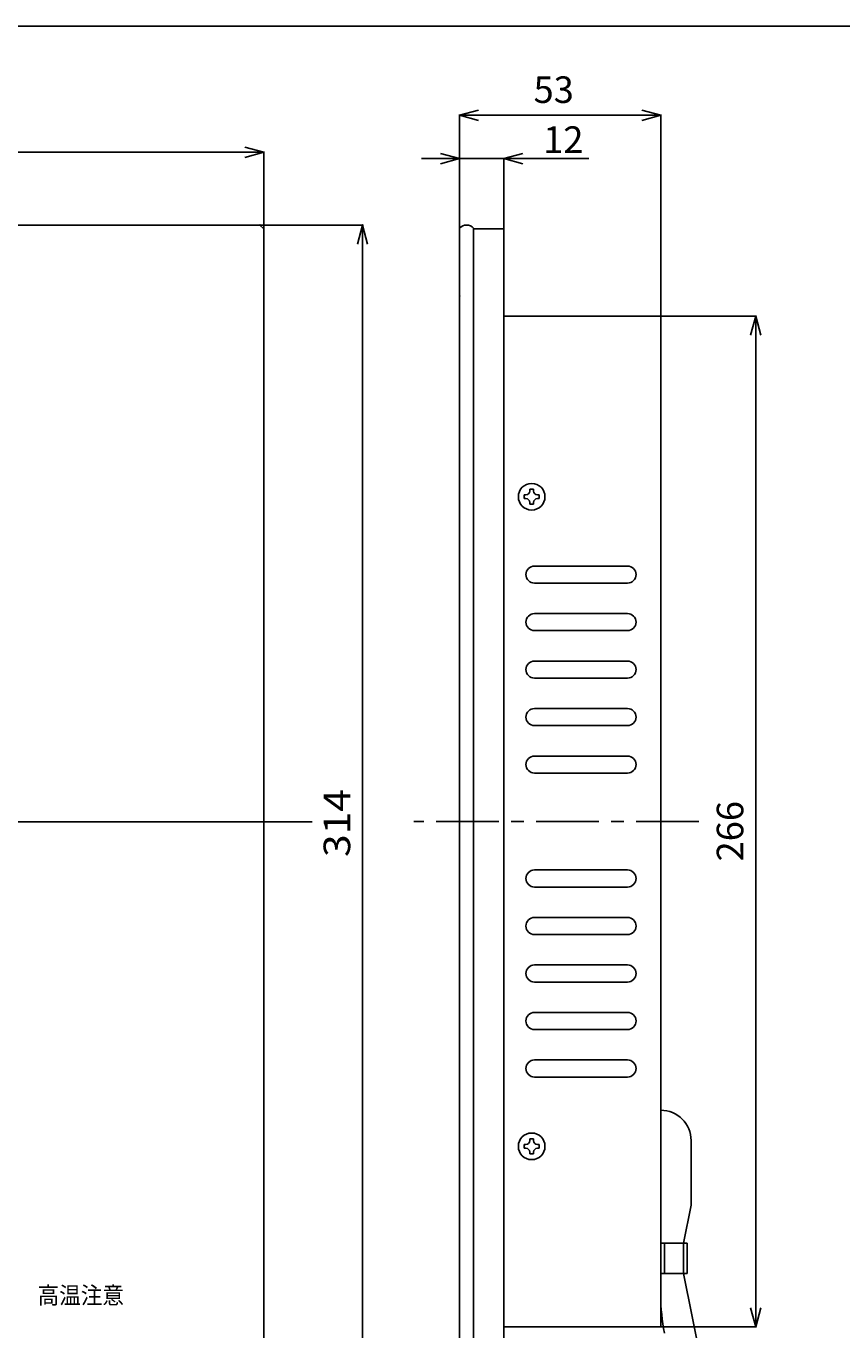
# Model space of a CAD drawing. Extents: x -201 to 589, y 371 to 916.
# Drawn here: x 76 to 291, y 572 to 916 of the extents above; entities that cross this region are included whole.
import ezdxf

# ---------------------------------------------------------------- set-up
doc = ezdxf.new("R2010")
doc.units = 0
doc.header["$LTSCALE"] = 13.166666
doc.linetypes.add('CENTER', pattern=[2, 1.25, -0.25, 0.25, -0.25])
doc.layers.get('0').update_dxf_attribs({"linetype": 'CONTINUOUS'})
for name, color, linetype in [('001', 7, 'CONTINUOUS'), ('002', 7, 'CONTINUOUS'), ('003', 7, 'CONTINUOUS'), ('004', 7, 'CONTINUOUS'), ('005', 7, 'CONTINUOUS'), ('006', 7, 'CONTINUOUS'), ('007', 7, 'CONTINUOUS'), ('008', 7, 'CONTINUOUS'), ('012', 7, 'CONTINUOUS')]:
    doc.layers.add(name, color=color, linetype=linetype)
doc.styles.get("Standard").update_dxf_attribs({"font": 'TXT', "bigfont": 'BIGFONT'})
doc.dimstyles.get("Standard").update_dxf_attribs({"dimtxt": 2.5, "dimasz": 2.5, "dimexe": 1.25, "dimexo": 0.625, "dimtad": 1, "dimcen": 2.5, "dimazin": 3, "dimtfac": 1, "dimtmove": 0, "dimatfit": 3})

# ---------------------------------------------------------------- blocks, each defined once
blk = doc.blocks.new('PART1')
at = {"layer": '003', "color": 2}
for p, q in [((185.171616, 880.675449), (180.171616, 880.675449)), ((185.171616, 882.015195), (190.171616, 880.675449)), ((190.171616, 880.675449), (185.171616, 879.335704)), ((190.171616, 880.675449), (185.171616, 880.675449)), ((190.171616, 844.489305), (190.171616, 880.855449)), ((201.871616, 880.675449), (206.871616, 882.015195)), ((201.871616, 862.243731), (201.871616, 880.855449)), ((206.871616, 879.335704), (201.871616, 880.675449)), ((201.871616, 880.675449), (206.871616, 880.675449)), ((206.871616, 880.675449), (224.20495, 880.675449))]:
    blk.add_line(p, q, dxfattribs=at)
blk.add_text('12', height=7, dxfattribs=at).set_placement((212.204949, 882.175449))
blk = doc.blocks.new('ARROW')
at = {"color": 0, "linetype": 'CONTINUOUS'}
blk.add_lwpolyline([(5, 1.339746), (0, 0), (5, -1.339746)], dxfattribs=at)
blk = doc.blocks.new('*D20')
at = {"layer": '003', "color": 2}
for p, q in [((190.171616, 844.551806), (190.171616, 892.266643)), ((190.171616, 892.086643), (243.171616, 892.086643)), ((243.171616, 839.243731), (243.171616, 892.266643))]:
    blk.add_line(p, q, dxfattribs=at)
for p in [(243.171616, 892.086643), (190.171616, 844.551806), (243.171616, 839.243731)]:
    blk.add_point(p, dxfattribs=at)
at = {"layer": '003', "color": 2, "linetype": 'BYBLOCK'}
blk.add_blockref('ARROW', (190.171616, 892.086643), dxfattribs=at)
at = {"layer": '003', "color": 2, "linetype": 'BYBLOCK', "rotation": 180}
blk.add_blockref('ARROW', (243.171616, 892.086643), dxfattribs=at)
at = {"layer": '003', "color": 2}
blk.add_text('53', height=7, dxfattribs=at).set_placement((209.671616, 895.336643))
blk = doc.blocks.new('*D21')
at = {"layer": '003', "color": 2}
for p, q in [((-175.412514, 862.243731), (-175.412514, 882.536541)), ((-175.412514, 882.356541), (138.587486, 882.356541)), ((138.587486, 862.243731), (138.587486, 882.536541))]:
    blk.add_line(p, q, dxfattribs=at)
for p in [(138.587486, 882.356541), (-175.412514, 862.243731), (138.587486, 862.243731)]:
    blk.add_point(p, dxfattribs=at)
at = {"layer": '003', "color": 2, "linetype": 'BYBLOCK'}
blk.add_blockref('ARROW', (-175.412514, 882.356541), dxfattribs=at)
at = {"layer": '003', "color": 2, "linetype": 'BYBLOCK', "rotation": 180}
blk.add_blockref('ARROW', (138.587486, 882.356541), dxfattribs=at)
at = {"layer": '003', "color": 2, "width": 1.125}
blk.add_text('314', height=7, dxfattribs=at).set_placement((-27.745848, 885.606541))
blk = doc.blocks.new('*D22')
at = {"layer": '003', "color": 2}
for p, q in [((137.649986, 863.18123), (164.804775, 863.18123)), ((164.624775, 549.18123), (164.624775, 863.18123)), ((137.649986, 549.18123), (164.804775, 549.18123))]:
    blk.add_line(p, q, dxfattribs=at)
for p in [(137.649986, 863.18123), (164.624775, 863.18123), (137.649986, 549.18123)]:
    blk.add_point(p, dxfattribs=at)
at = {"layer": '003', "color": 2, "linetype": 'BYBLOCK'}
for p, rotation in [((164.624775, 863.18123), 270), ((164.624775, 549.18123), 90)]:
    blk.add_blockref('ARROW', p, dxfattribs=dict(at, rotation=rotation))
at = {"layer": '003', "color": 2, "width": 1.125}
blk.add_text('314', height=7, rotation=90.000003, dxfattribs=at).set_placement((161.374775, 696.847896))
blk = doc.blocks.new('*D23')
at = {"layer": '003', "color": 2}
for p, q in [((243.234116, 839.181231), (268.351616, 839.181231)), ((268.171616, 573.18123), (268.171616, 839.181231)), ((243.234116, 573.18123), (268.351616, 573.18123))]:
    blk.add_line(p, q, dxfattribs=at)
for p in [(243.234116, 839.181231), (268.171616, 839.181231), (243.234116, 573.18123)]:
    blk.add_point(p, dxfattribs=at)
at = {"layer": '003', "color": 2, "linetype": 'BYBLOCK'}
for p, rotation in [((268.171616, 839.181231), 270), ((268.171616, 573.18123), 90)]:
    blk.add_blockref('ARROW', p, dxfattribs=dict(at, rotation=rotation))
at = {"layer": '003', "color": 2}
blk.add_text('266', height=7, rotation=90.000003, dxfattribs=at).set_placement((264.921616, 695.68123))

msp = doc.modelspace()

# ---------------------------------------------------------------- linework, layer by layer
at = {"layer": '001', "color": 2}
msp.add_line((190.171616, 880.675449), (201.871616, 880.675449), dxfattribs=at)
at = {"layer": '001'}
msp.add_line((138.587486, 862.18123), (137.587486, 863.18123), dxfattribs=at)
msp.add_arc((192.028098, 860.68123), 2.5, 42.488956, 137.952724, dxfattribs=at)
at = {"layer": '002', "color": 3}
for p, q in [((151.361935, 706.09123), (-187.740314, 706.09123)), ((251.171616, 622.18123), (251.171616, 605.18123)), ((249.171616, 595.18123), (251.171616, 605.18123)), ((250.171616, 595.18123), (243.171616, 595.18123)), ((250.171616, 587.18123), (243.171616, 587.18123)), ((243.171616, 581.340049), (243.171616, 587.18123)), ((249.171616, 587.18123), (256.976009, 548.159263))]:
    msp.add_line(p, q, dxfattribs=at)
at = {"layer": '002', "color": 3, "linetype": 'CENTER'}
msp.add_line((151.361935, 706.09123), (-187.740314, 706.09123), dxfattribs=at)
at = {"layer": '002', "color": 9}
for p, q in [((244.171616, 587.18123), (244.171616, 595.18123)), ((249.171616, 587.18123), (249.171616, 595.18123)), ((250.171616, 587.18123), (250.171616, 595.18123))]:
    msp.add_line(p, q, dxfattribs=at)
at = {"layer": '002', "color": 3}
for centre, radius, start, end in [((243.171616, 622.18123), 8, 0, 90), ((293.171616, 581.340049), 50, 180, 191.309932)]:
    msp.add_arc(centre, radius, start, end, dxfattribs=at)
at = {"layer": '004', "color": 3}
msp.add_line((589.001175, 915.572999), (-200.998825, 915.572999), dxfattribs=at)
at = {"layer": '005'}
for p, q in [((137.587486, 863.18123), (-174.412514, 863.18123)), ((138.587486, 862.18123), (138.587486, 550.18123)), ((190.171616, 862.355589), (190.171616, 550.006872)), ((193.871616, 862.369851), (193.871616, 549.99261)), ((193.871616, 862.18123), (201.871616, 862.18123)), ((201.871616, 862.18123), (201.871616, 550.18123))]:
    msp.add_line(p, q, dxfattribs=at)
at = {"layer": '006', "color": 13}
for p, q in [((243.234116, 839.18123), (201.871616, 839.18123)), ((243.171616, 839.18123), (243.171616, 706.18123)), ((234.421616, 773.43123), (209.921616, 773.43123)), ((234.421616, 768.93123), (209.921616, 768.93123)), ((234.421616, 760.93123), (209.921616, 760.93123)), ((234.421616, 756.43123), (209.921616, 756.43123)), ((234.421616, 748.43123), (209.921616, 748.43123)), ((234.421616, 743.93123), (209.921616, 743.93123)), ((234.421616, 735.93123), (209.921616, 735.93123)), ((234.421616, 731.43123), (209.921616, 731.43123)), ((234.421616, 723.43123), (209.921616, 723.43123)), ((234.421616, 718.93123), (209.921616, 718.93123)), ((243.171616, 573.18123), (243.171616, 706.18123)), ((234.421616, 693.43123), (209.921616, 693.43123)), ((234.421616, 688.93123), (209.921616, 688.93123)), ((234.421616, 680.93123), (209.921616, 680.93123)), ((234.421616, 676.43123), (209.921616, 676.43123)), ((234.421616, 668.43123), (209.921616, 668.43123)), ((234.421616, 663.93123), (209.921616, 663.93123)), ((234.421616, 655.93123), (209.921616, 655.93123)), ((234.421616, 651.43123), (209.921616, 651.43123)), ((234.421616, 643.43123), (209.921616, 643.43123)), ((234.421616, 638.93123), (209.921616, 638.93123)), ((243.171616, 573.18123), (201.871616, 573.18123))]:
    msp.add_line(p, q, dxfattribs=at)
for centre, start, end in [((209.921616, 771.18123), 90, 270), ((234.421616, 771.18123), 270, 90), ((209.921616, 758.68123), 90, 270), ((234.421616, 758.68123), 270, 90), ((209.921616, 746.18123), 90, 270), ((234.421616, 746.18123), 270, 90), ((209.921616, 733.68123), 90, 270), ((234.421616, 733.68123), 270, 90), ((209.921616, 721.18123), 90, 270), ((234.421616, 721.18123), 270, 90), ((209.921616, 691.18123), 90, 270), ((234.421616, 691.18123), 270, 90), ((209.921616, 678.68123), 90, 270), ((234.421616, 678.68123), 270, 90), ((209.921616, 666.18123), 90, 270), ((234.421616, 666.18123), 270, 90), ((209.921616, 653.68123), 90, 270), ((234.421616, 653.68123), 270, 90), ((209.921616, 641.18123), 90, 270), ((234.421616, 641.18123), 270, 90)]:
    msp.add_arc(centre, 2.25, start, end, dxfattribs=at)
at = {"layer": '008', "color": 4, "linetype": 'CENTER'}
msp.add_line((253.171616, 706.18123), (178.171616, 706.18123), dxfattribs=at)
at = {"layer": '012', "color": 3}
for p, q in [((208.671616, 793.18123), (208.671616, 793.68123)), ((208.671616, 793.68123), (209.671616, 793.68123)), ((209.671616, 793.18123), (209.671616, 793.68123)), ((207.671616, 792.18123), (207.171616, 792.18123)), ((207.171616, 791.18123), (207.171616, 792.18123)), ((207.671616, 791.18123), (207.171616, 791.18123)), ((208.671616, 790.18123), (208.671616, 789.68123)), ((208.671616, 789.68123), (209.671616, 789.68123)), ((209.671616, 790.18123), (209.671616, 789.68123)), ((210.671616, 792.18123), (211.171616, 792.18123)), ((210.671616, 791.18123), (211.171616, 791.18123)), ((211.171616, 792.18123), (211.171616, 791.18123)), ((208.671616, 622.68123), (209.671616, 622.68123)), ((208.671616, 622.18123), (208.671616, 622.68123)), ((209.671616, 622.18123), (209.671616, 622.68123)), ((207.671616, 621.18123), (207.171616, 621.18123)), ((207.171616, 621.18123), (207.171616, 620.18123)), ((207.671616, 620.18123), (207.171616, 620.18123)), ((208.671616, 619.18123), (208.671616, 618.68123)), ((208.671616, 618.68123), (209.671616, 618.68123)), ((209.671616, 619.18123), (209.671616, 618.68123)), ((210.671616, 621.18123), (211.171616, 621.18123)), ((210.671616, 620.18123), (211.171616, 620.18123)), ((211.171616, 620.18123), (211.171616, 621.18123))]:
    msp.add_line(p, q, dxfattribs=at)
for centre in [(209.171616, 791.68123), (209.171616, 620.68123)]:
    msp.add_circle(centre, 3.5, dxfattribs=at)
for centre, start, end in [((207.671616, 793.18123), 270, 0), ((210.671616, 793.18123), 180, 270), ((207.671616, 790.18123), 0, 90), ((210.671616, 790.18123), 90, 180), ((207.671616, 622.18123), 270, 0), ((210.671616, 622.18123), 180, 270), ((207.671616, 619.18123), 0, 90), ((210.671616, 619.18123), 90, 180)]:
    msp.add_arc(centre, 1, start, end, dxfattribs=at)

# ---------------------------------------------------------------- block references
at = {"layer": '001', "color": 0, "linetype": 'BYBLOCK'}
msp.add_blockref('PART1', (0, 0), dxfattribs=at)

# ---------------------------------------------------------------- texts
at = {"layer": '007', "color": 6, "width": 0.925926}
msp.add_text('高温注意', height=4.5, dxfattribs=at).set_placement((79.050416, 579.225712))

# ---------------------------------------------------------------- dimensions: what is measured, and where the dimension line sits
at = {"layer": '003', "color": 2}
for base, p1, p2, picture, middle in [((243.171616, 892.086643), (190.171616, 844.551806), (243.171616, 839.243731), '*D20', (209.671616, 895.336643)), ((138.587486, 882.356541), (-175.412514, 862.243731), (138.587486, 862.243731), '*D21', (-27.745848, 885.606541))]:
    dim = msp.add_linear_dim(base=base, p1=p1, p2=p2, dimstyle='Standard', dxfattribs=at)
    dim.commit()
    dim.dimension.update_dxf_attribs({"geometry": picture, "text_midpoint": middle})
for base, p1, p2, picture, middle in [((164.624775, 863.18123), (137.649986, 549.18123), (137.649986, 863.18123), '*D22', (161.374775, 696.847896)), ((268.171616, 839.181231), (243.234116, 573.18123), (243.234116, 839.181231), '*D23', (264.921616, 695.68123))]:
    dim = msp.add_linear_dim(base=base, p1=p1, p2=p2, angle=90, dimstyle='Standard', dxfattribs=at)
    dim.commit()
    dim.dimension.update_dxf_attribs({"geometry": picture, "text_midpoint": middle})

doc.saveas('drawing.dxf')
